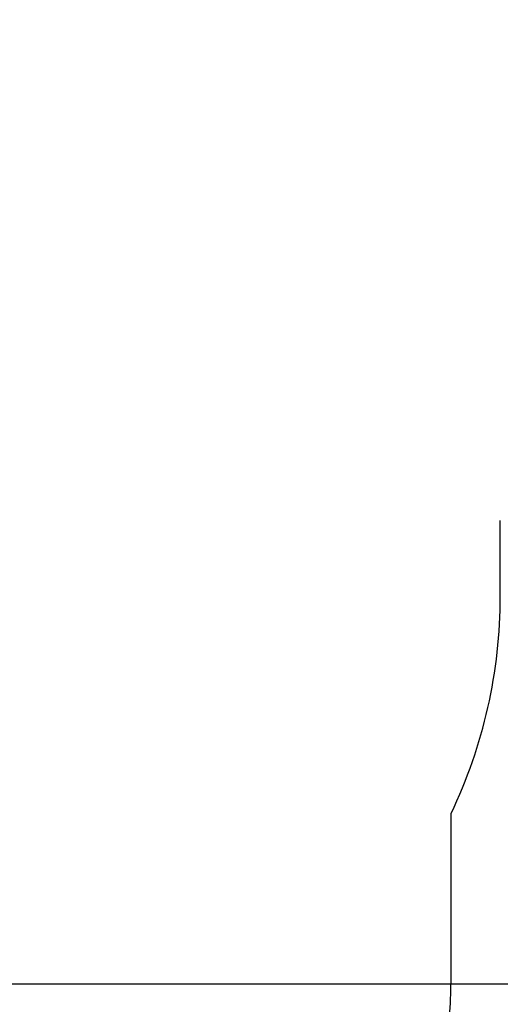
# Model space of a CAD drawing. Units: millimetres. Extents: x 7.2 to 25.4, y 5.7 to 21.3.
# Drawn here: x 19.7 to 21.1, y 8.4 to 11.4 of the extents above; entities that cross this region are included whole.
import ezdxf

# ---------------------------------------------------------------- set-up
doc = ezdxf.new("R2010")
doc.units = ezdxf.units.MM
doc.header["$LTSCALE"] = 140
doc.header["$PDSIZE"] = -1
doc.linetypes.add('SLD-Сплошная', pattern=[0])
doc.styles.get("Standard").update_dxf_attribs({"font": 'isocpeui.ttf'})
doc.dimstyles.new('ISO-25', dxfattribs={"dimtxt": 2.5, "dimasz": 2.5, "dimexe": 1.25, "dimexo": 0.625, "dimtad": 1, "dimtxsty": 'Standard', "dimcen": 2.5, "dimadec": 0, "dimazin": 0, "dimtfac": 1, "dimtmove": 0, "dimatfit": 3, "dimfxl": 1, "dimarcsym": 0})

# ---------------------------------------------------------------- blocks, each defined once
blk = doc.blocks.new('_D_22')
at = {"color": 0, "lineweight": -2, "transparency": 16777216}
for p, q in [((23.9631, 13.0335), (23.9631, 5.6558)), ((8.995, 12.964), (8.995, 5.6558)), ((9.415, 5.7958), (23.5431, 5.7958))]:
    blk.add_line(p, q, dxfattribs=at)
at = {"color": 0, "transparency": 16777216}
for points in [[(9.415, 5.8658), (9.415, 5.7258), (8.995, 5.7958)], [(23.5431, 5.8658), (23.5431, 5.7258), (23.9631, 5.7958)]]:
    blk.add_solid(points, dxfattribs=at)
at = {"layer": 'Defpoints', "color": 0, "transparency": 16777216}
for p in [(23.9631, 13.0335), (8.995, 12.964), (23.9631, 5.7958)]:
    blk.add_point(p, dxfattribs=at)
at = {"color": 0, "transparency": 16777216, "insert": (16.479, 6.3998), "char_height": 0.42, "attachment_point": 2}
blk.add_mtext('14,97м', dxfattribs=at)
blk = doc.blocks.new('*D28')
at = {"color": 0, "lineweight": -2, "transparency": 16777216}
for p, q in [((11.9065, 18.3667), (25.4178, 18.3667)), ((25.2778, 17.9467), (25.2778, 8.9194)), ((18.353, 8.4994), (25.4178, 8.4994))]:
    blk.add_line(p, q, dxfattribs=at)
at = {"color": 0, "transparency": 16777216}
for points in [[(25.2078, 17.9467), (25.3478, 17.9467), (25.2778, 18.3667)], [(25.2078, 8.9194), (25.3478, 8.9194), (25.2778, 8.4994)]]:
    blk.add_solid(points, dxfattribs=at)
at = {"layer": 'Defpoints', "color": 0, "transparency": 16777216}
for p in [(11.9065, 18.3667), (18.353, 8.4994), (25.2778, 8.4994)]:
    blk.add_point(p, dxfattribs=at)
at = {"color": 0, "transparency": 16777216, "insert": (24.9258, 13.433), "char_height": 0.42, "attachment_point": 5, "rotation": 90}
blk.add_mtext('9,87м', dxfattribs=at)

msp = doc.modelspace()

# ---------------------------------------------------------------- linework, layer by layer
at = {"color": 251, "linetype": 'SLD-Сплошная', "true_color": 0x636466}
for p, q in [((21.1166, 9.6519), (21.1166, 9.8766)), ((20.9701, 8.5205), (20.9701, 9.0054))]:
    msp.add_line(p, q, dxfattribs=at)
for centre, radius, start in [((19.6166, 9.6519), 1.5, 334.4679), ((19.449, 8.5205), 1.5212, 270)]:
    msp.add_arc(centre, radius, start, 0, dxfattribs=at)

# ---------------------------------------------------------------- dimensions: what is measured, and where the dimension line sits
dim = msp.add_linear_dim(base=(25.2778, 8.4994), p1=(11.9065, 18.3667), p2=(18.353, 8.4994), angle=90, dimstyle='ISO-25', override={"dimtxt": 0.42, "dimasz": 0.42, "dimexe": 0.14, "dimexo": 0, "dimgap": 0.1, "dimtih": 0, "dimtoh": 0, "dimzin": 1, "dimpost": 'м', "dimtdec": 3, "dimtzin": 1})
dim.commit()
dim.dimension.update_dxf_attribs({"geometry": '*D28', "text_midpoint": (24.9258, 13.433)})
at = {"color": 251, "true_color": 0x636466}
dim = msp.add_linear_dim(base=(23.9631, 5.7958), p1=(8.995, 12.964), p2=(23.9631, 13.0335), dimstyle='ISO-25', override={"dimtxt": 0.42, "dimasz": 0.42, "dimexe": 0.14, "dimexo": 0, "dimgap": 0.1, "dimzin": 1, "dimpost": 'м', "dimtdec": 3, "dimtzin": 1}, dxfattribs=at)
dim.commit()
dim.dimension.update_dxf_attribs({"geometry": '_D_22', "text_midpoint": (16.479, 5.7958), "dimtype": 160})

doc.saveas('drawing.dxf')
